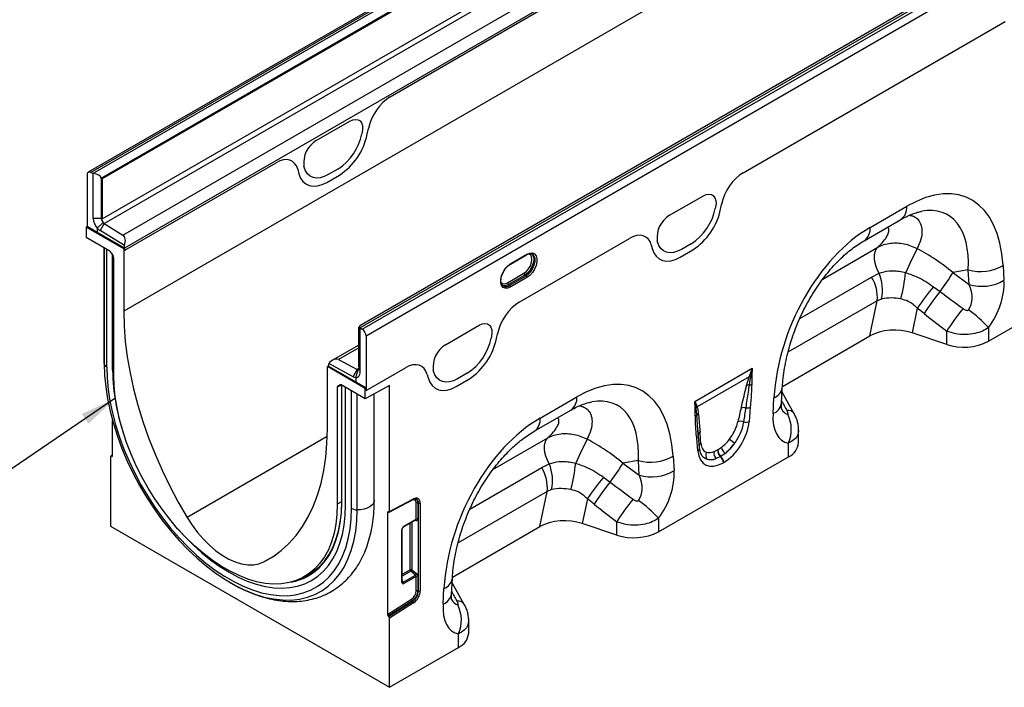
# Model space of a CAD drawing. Units: millimetres. Extents: x 3457 to 5338, y 3563 to 4558.
# Drawn here: x 4503 to 4845, y 3563 to 3794 of the extents above; entities that cross this region are included whole.
import ezdxf

# ---------------------------------------------------------------- set-up
doc = ezdxf.new("R2010")
doc.units = ezdxf.units.MM
doc.layers.add('3010213', color=7, linetype='Continuous')
doc.layers.add('NOTES', color=7, linetype='Continuous')
doc.styles.add('SLDTEXTSTYLE0', font='TXT', dxfattribs={"width": 0.605})
doc.dimstyles.new('SLDDIMSTYLE3', dxfattribs={"dimtxt": 12.5, "dimasz": 12.5, "dimexe": 0, "dimexo": 0.0625, "dimgap": 3.125, "dimtad": 1, "dimdec": 0, "dimrnd": 1e-09, "dimzin": 12, "dimdsep": 46, "dimtxsty": 'SLDTEXTSTYLE0', "dimsah": 1, "dimcen": 0.09, "dimadec": 0, "dimazin": 3, "dimtfac": 1, "dimtdec": 0, "dimtmove": 0, "dimatfit": 0, "dimfxl": 1, "dimfrac": 2, "dimtolj": 1, "dimtzin": 12, "dimarcsym": 0})

# ---------------------------------------------------------------- blocks, each defined once
blk = doc.blocks.new('1260069_002_ISO_view')
for p, q in [((715.98, 360.79), (8.87, -47.42)), ((349.4, 204.5), (-3.44, 0.81)), ((350.33, 204.44), (-2.52, 0.75)), ((-1.81, 0.38), (351.04, 204.08)), ((351.11, 200.77), (1.09, -1.29)), ((351.46, 200.57), (1.44, -1.49)), ((1.44, -15.37), (351.46, 186.69)), ((443.81, 150.52), (90.97, -53.18)), ((441.74, 150.09), (90.89, -52.45)), ((91.68, -53.63), (444.52, 150.07)), ((445.86, 147.66), (93.02, -56.03)), ((2.12, -16.98), (199.6, 97.02)), ((8.59, -20.98), (204.33, 92.02)), ((9.22, -25.43), (206.3, 88.34)), ((101.37, 27), (153.86, 57.3)), ((101.37, 27), (153.86, 57.3)), ((223.97, 0.66), (314.91, 53.16)), ((223.97, 0.66), (314.91, 53.16)), ((75.69, 11.8), (87.43, 18.59)), ((75.69, 11.8), (87.43, 18.59)), ((91.68, 14.65), (91.57, 14.14)), ((91.68, 14.65), (91.57, 14.14)), ((93.43, 13.99), (93.84, 16.02)), ((93.43, 13.99), (93.84, 16.02)), ((9.22, -26.2), (61.75, 4.12)), ((9.22, -26.2), (61.75, 4.12)), ((-1.81, 0.38), (-2.52, 0.75)), ((-1.74, -15.17), (-1.74, 0.34)), ((69.28, 1.84), (69.69, 0.29)), ((69.28, 1.84), (69.69, 0.29)), ((71.55, 2.58), (71.44, 2.97)), ((71.55, 2.58), (71.44, 2.97)), ((83.23, 1.93), (79.89, 0)), ((83.23, 1.93), (79.89, 0)), ((-3.86, -0.11), (-3.86, -18.02)), ((1.09, -1.29), (1.09, -15.17)), ((1.44, -1.49), (1.44, -15.37)), ((79.35, -2.69), (83.77, -0.14)), ((79.35, -2.69), (83.77, -0.14)), ((198.37, -14.12), (210.12, -7.34)), ((198.37, -14.12), (210.12, -7.34)), ((214.36, -11.27), (214.25, -11.78)), ((214.36, -11.27), (214.25, -11.78)), ((216.11, -11.93), (216.44, -10.31)), ((216.11, -11.93), (216.44, -10.31)), ((268.03, -18.34), (280.75, -10.99)), ((1.09, -15.17), (-1.74, -15.17)), ((1.7, -16.62), (-0.32, -18.57)), ((2.12, -16.98), (0.65, -19.4)), ((1.09, -15.17), (1.44, -14.96)), ((2.12, -16.98), (8.59, -20.98)), ((265.95, -22.92), (278.68, -15.57)), ((-4.21, -18.23), (-3.86, -18.02)), ((8.87, -25.78), (-4.21, -18.23)), ((-4.21, -18.23), (-4.21, -21.82)), ((-0.32, -20.07), (-3.86, -18.02)), ((-0.32, -18.57), (-0.32, -20.07)), ((9.22, -25.58), (-0.32, -20.07)), ((9.13, -24.64), (0.65, -19.4)), ((4.07, -26.61), (-4.21, -21.82)), ((146.19, -44.24), (184.52, -22.11)), ((146.19, -44.24), (184.52, -22.11)), ((194.23, -23.34), (194.12, -22.95)), ((194.23, -23.34), (194.12, -22.95)), ((2.09, -25.46), (2.09, -65.41)), ((2.1, -65.58), (2.1, -25.46)), ((2.97, -66.71), (2.97, -25.97)), ((4.57, -27.13), (5.22, -28.25)), ((9.22, -25.58), (8.87, -25.78)), ((8.87, -25.78), (8.87, -47.42)), ((9.22, -26.2), (9.22, -25.43)), ((9.22, -26.2), (9.22, -25.58)), ((192.05, -24.39), (192.38, -25.63)), ((192.05, -24.39), (192.38, -25.63)), ((202.03, -28.61), (206.46, -26.06)), ((202.03, -28.61), (206.46, -26.06)), ((205.91, -23.99), (202.57, -25.92)), ((205.91, -23.99), (202.57, -25.92)), ((251.6, -36.22), (270.65, -25.22)), ((5.02, -67.89), (5.02, -27.9)), ((5.43, -69.56), (5.43, -28.95)), ((143.12, -31.1), (148.77, -27.84)), ((143.22, -30.87), (148.88, -27.61)), ((302.1, -32.99), (296.72, -33.96)), ((296.72, -33.96), (302.42, -38.09)), ((302.42, -38.09), (302.1, -32.99)), ((309.1, -57.81), (354.23, -31.75)), ((314.16, -31.53), (314.48, -36.63)), ((142.16, -37.5), (147.82, -34.24)), ((148.14, -34.83), (142.48, -38.1)), ((142.9, -38.38), (148.55, -35.11)), ((148.88, -35.71), (143.22, -38.97)), ((148.14, -34.83), (148.55, -35.11)), ((243.61, -49.91), (268.54, -35.52)), ((268.54, -35.52), (271.17, -34.19)), ((140.53, -38.51), (140.6, -38.56)), ((142.48, -38.1), (142.9, -38.38)), ((290.05, -38.88), (292.29, -40.54)), ((270.46, -43.77), (239.5, -61.64)), ((267.93, -55.98), (270.46, -43.77)), ((271.95, -43.15), (270.46, -43.77)), ((284.39, -46.37), (282.62, -54.91)), ((286.75, -48.23), (284.39, -46.37)), ((90.54, -52.93), (90.89, -52.72)), ((90.54, -66.81), (90.54, -52.93)), ((90.89, -53.13), (90.89, -52.45)), ((90.89, -53.13), (90.89, -68.64)), ((90.97, -53.18), (91.68, -53.63)), ((120.59, -59.02), (132.33, -52.24)), ((120.59, -59.02), (132.33, -52.24)), ((294.61, -58.91), (294.61, -54.32)), ((309.1, -53.09), (309.1, -57.81)), ((93.02, -56.03), (93.02, -74.94)), ((136.58, -56.17), (136.47, -56.69)), ((136.58, -56.17), (136.47, -56.69)), ((138.32, -56.84), (138.66, -55.21)), ((138.32, -56.84), (138.66, -55.21)), ((237.56, -73.51), (267.93, -55.98)), ((294.61, -58.91), (282.62, -54.91)), ((90.54, -59.11), (81.4, -64.39)), ((90.54, -60.04), (83.4, -64.17)), ((83.4, -64.17), (89.87, -67.64)), ((2.09, -65.41), (2.1, -65.58)), ((79.93, -66.4), (79.58, -66.6)), ((92.66, -74.15), (79.58, -66.6)), ((79.58, -88.24), (79.58, -66.6)), ((79.93, -66.4), (79.93, -66.25)), ((79.93, -66.4), (89.48, -71.91)), ((88.51, -70.12), (80.03, -65.57)), ((88.51, -70.12), (89.87, -67.64)), ((89.48, -70.41), (90.29, -67.77)), ((90.89, -67.05), (89.87, -67.64)), ((90.89, -66.6), (90.54, -66.81)), ((93.02, -74.94), (106.73, -67.02)), ((93.02, -74.94), (106.73, -67.02)), ((116.45, -68.24), (116.34, -67.85)), ((116.45, -68.24), (116.34, -67.85)), ((207.14, -78.66), (227.08, -67.15)), ((89.48, -70.41), (89.48, -71.91)), ((114.26, -69.3), (114.59, -70.54)), ((114.26, -69.3), (114.59, -70.54)), ((124.25, -73.52), (128.67, -70.96)), ((124.25, -73.52), (128.67, -70.96)), ((128.13, -68.89), (124.79, -70.82)), ((128.13, -68.89), (124.79, -70.82)), ((226.05, -70.12), (207.95, -80.57)), ((225.14, -73.12), (226.05, -70.12)), ((226.05, -70.12), (226.12, -69.94)), ((226.55, -69.91), (226.51, -70.1)), ((84.45, -73), (83.02, -73.74)), ((83.02, -73.74), (83.02, -114.35)), ((83.23, -73.29), (84.04, -72.87)), ((83.23, -73.29), (83.87, -72.91)), ((83.9, -72.9), (83.87, -72.91)), ((92.66, -77.75), (84.37, -72.96)), ((84.48, -73.02), (84.48, -113.69)), ((84.57, -113.82), (84.57, -73.07)), ((85.91, -114.59), (85.91, -73.85)), ((87.95, -115.77), (87.95, -75.03)), ((89.48, -71.91), (93.02, -73.95)), ((101.15, -73.1), (92.66, -77.75)), ((92.66, -74.15), (93.02, -73.95)), ((92.66, -77.75), (92.66, -74.15)), ((93.02, -73.95), (93.02, -74.94)), ((101.15, -116.83), (101.15, -73.1)), ((237.21, -79.42), (237.53, -73.95)), ((89.92, -116.28), (89.92, -76.17)), ((95.85, -113.03), (95.85, -76)), ((153.47, -84.47), (166.2, -77.12)), ((234.3, -82.92), (234.62, -77.45)), ((241.66, -82.95), (237.44, -75.51)), ((151.4, -89.05), (164.13, -81.7)), ((207.6, -81.02), (207.58, -80.86)), ((207.91, -80.45), (207.95, -80.57)), ((226.42, -80.74), (226, -85.6)), ((4.98, -97.53), (4.98, -85.31)), ((241.62, -82.88), (241.66, -82.95)), ((208.37, -90.72), (208.17, -88)), ((208.38, -90.42), (208.17, -88)), ((243.19, -92.98), (243.19, -88.62)), ((79.54, -90.9), (30.91, -118.97)), ((137.05, -102.35), (156.1, -91.35)), ((208.23, -95.86), (207.81, -91.48)), ((208.81, -94.85), (208.38, -90.47)), ((213.84, -96.09), (215.06, -95.5)), ((215.06, -95.5), (215.17, -95.44)), ((215.17, -95.44), (216.41, -94.6)), ((239.68, -97.88), (239.68, -93.16)), ((4.27, -97.96), (4.27, -121.93)), ((4.98, -97.34), (4.37, -97.73)), ((4.57, -97.72), (4.98, -97.46)), ((4.57, -97.72), (4.69, -97.77)), ((4.98, -97.58), (4.69, -97.77)), ((187.55, -99.12), (182.17, -100.09)), ((187.87, -104.22), (187.55, -99.12)), ((194.55, -123.94), (239.68, -97.88)), ((199.61, -97.66), (199.93, -102.76)), ((216.06, -97.8), (214.58, -98.5)), ((216.16, -97.74), (216.06, -97.8)), ((217.65, -96.73), (216.16, -97.74)), ((129.06, -116.04), (153.99, -101.65)), ((153.99, -101.65), (156.62, -100.32)), ((182.17, -100.09), (187.87, -104.22)), ((217.17, -99.88), (217.06, -99.94)), ((175.5, -105.01), (177.74, -106.67)), ((157.4, -109.28), (155.91, -109.89)), ((101.04, -117.06), (109.41, -112.73)), ((101.15, -116.83), (109.53, -112.49)), ((155.91, -109.89), (124.95, -127.77)), ((153.38, -122.11), (155.91, -109.89)), ((169.84, -112.5), (168.07, -121.04)), ((172.2, -114.36), (169.84, -112.5)), ((84.48, -113.56), (83.02, -114.35)), ((84.45, -117), (84.57, -113.57)), ((110.4, -119.51), (110.4, -113.97)), ((111.04, -113.93), (111.18, -113.99)), ((111.04, -113.93), (111.04, -119.47)), ((111.18, -144.45), (111.18, -113.99)), ((111.82, -113.96), (111.82, -144.42)), ((100.83, -117.05), (100.44, -117.25)), ((100.44, -117.25), (100.44, -152.64)), ((100.85, -117.06), (100.73, -117.01)), ((106.14, -121.96), (110.4, -119.51)), ((194.55, -119.22), (194.55, -123.94)), ((4.27, -121.93), (101.15, -177.85)), ((105.59, -141.22), (105.59, -122.96)), ((106.04, -122.19), (110.26, -119.76)), ((108.32, -137.09), (108.32, -120.88)), ((108.96, -120.51), (108.96, -137.05)), ((110.35, -120), (109.98, -119.91)), ((110.25, -119.76), (110.25, -119.76)), ((123.01, -139.64), (153.38, -122.11)), ((180.06, -125.04), (168.07, -121.04)), ((180.06, -125.04), (180.06, -120.45)), ((105.45, -141.42), (105.45, -123.17)), ((60.63, -132.56), (57.54, -134.34)), ((71.14, -139.76), (73.03, -138.75)), ((105.59, -138.66), (108.32, -137.09)), ((108.52, -137.57), (105.59, -139.26)), ((105.91, -141.38), (110.12, -138.95)), ((110.4, -139.4), (106.11, -141.87)), ((110.12, -138.95), (108.52, -137.57)), ((108.96, -137.05), (110.56, -138.43)), ((110.4, -144.43), (110.4, -139.4)), ((111.04, -139.37), (111.04, -144.4)), ((122.66, -145.55), (122.98, -140.08)), ((105.59, -140.92), (105.91, -141.38)), ((127.11, -149.08), (122.89, -141.64)), ((111.04, -144.4), (111.18, -144.45)), ((119.75, -149.05), (120.07, -143.58)), ((100.44, -152.64), (108.79, -147.32)), ((109.1, -147.88), (100.73, -153.21)), ((100.85, -153.31), (109.22, -147.97)), ((109.53, -148.53), (101.15, -153.88)), ((109.1, -147.88), (109.22, -147.97)), ((127.07, -149.01), (127.11, -149.08)), ((100.73, -153.21), (100.85, -153.31)), ((101.15, -177.85), (101.15, -153.88)), ((128.64, -159.11), (128.64, -154.75)), ((125.13, -164.01), (125.13, -159.29)), ((101.15, -177.85), (125.13, -164.01))]:
    blk.add_line(p, q)
at = {"flags": 128}
for points in [[(87.43, 18.59), (88.43, 19.03), (89.38, 19.18), (90.22, 19.04), (90.92, 18.61), (91.43, 17.92), (91.74, 16.99), (91.82, 15.88), (91.68, 14.65)], [(87.43, 18.59), (88.43, 19.03), (89.38, 19.18), (90.22, 19.04), (90.92, 18.61), (91.43, 17.92), (91.74, 16.99), (91.82, 15.88), (91.68, 14.65)], [(69.69, 0.29), (70.24, -1.17), (71.04, -2.36), (72.05, -3.25), (73.26, -3.82), (74.64, -4.05), (76.13, -3.93), (77.72, -3.48), (79.35, -2.69)], [(69.69, 0.29), (70.24, -1.17), (71.04, -2.36), (72.05, -3.25), (73.26, -3.82), (74.64, -4.05), (76.13, -3.93), (77.72, -3.48), (79.35, -2.69)], [(79.89, 0), (78.48, -0.67), (77.11, -1.07), (75.82, -1.17), (74.63, -0.97), (73.59, -0.48), (72.71, 0.29), (72.02, 1.32), (71.55, 2.58)], [(79.89, 0), (78.48, -0.67), (77.11, -1.07), (75.82, -1.17), (74.63, -0.97), (73.59, -0.48), (72.71, 0.29), (72.02, 1.32), (71.55, 2.58)], [(210.12, -7.34), (211.11, -6.89), (212.06, -6.74), (212.9, -6.88), (213.6, -7.31), (214.12, -8.01), (214.42, -8.93), (214.51, -10.04), (214.36, -11.27)], [(210.12, -7.34), (211.11, -6.89), (212.06, -6.74), (212.9, -6.88), (213.6, -7.31), (214.12, -8.01), (214.42, -8.93), (214.51, -10.04), (214.36, -11.27)], [(202.57, -25.92), (201.16, -26.6), (199.79, -26.99), (198.5, -27.09), (197.31, -26.89), (196.27, -26.4), (195.39, -25.63), (194.7, -24.6), (194.23, -23.34)], [(202.57, -25.92), (201.16, -26.6), (199.79, -26.99), (198.5, -27.09), (197.31, -26.89), (196.27, -26.4), (195.39, -25.63), (194.7, -24.6), (194.23, -23.34)], [(150.2, -27.34), (150.49, -27.51), (150.97, -28.1), (151.22, -28.94), (151.22, -29.96), (150.97, -31.09), (150.49, -32.23), (149.82, -33.29), (149.02, -34.18), (148.14, -34.83)], [(148.88, -27.61), (149.86, -27.2), (150.77, -27.16), (151.53, -27.48), (152.07, -28.13), (152.35, -29.08), (152.35, -30.23), (152.07, -31.5), (151.53, -32.78), (150.77, -33.97), (149.86, -34.97), (148.88, -35.71)], [(192.38, -25.63), (192.93, -27.09), (193.72, -28.28), (194.74, -29.17), (195.95, -29.74), (197.32, -29.97), (198.82, -29.86), (200.4, -29.4), (202.03, -28.61)], [(192.38, -25.63), (192.93, -27.09), (193.72, -28.28), (194.74, -29.17), (195.95, -29.74), (197.32, -29.97), (198.82, -29.86), (200.4, -29.4), (202.03, -28.61)], [(271.17, -34.19), (270.5, -32.9), (269.99, -31.58), (269.65, -30.26), (269.48, -29), (269.5, -27.82), (269.71, -26.78), (270.1, -25.9), (270.65, -25.22)], [(147.82, -34.24), (148.67, -33.59), (149.44, -32.69), (150.05, -31.63), (150.45, -30.51), (150.58, -29.45), (150.45, -28.54), (150.05, -27.88), (149.44, -27.52), (149.41, -27.52)], [(148.55, -35.11), (149.44, -34.45), (150.26, -33.55), (150.94, -32.48), (151.42, -31.33), (151.68, -30.19), (151.68, -29.15), (151.42, -28.3), (150.94, -27.71), (150.62, -27.53)], [(143.22, -38.97), (142.23, -39.38), (141.32, -39.42), (140.57, -39.1), (140.03, -38.45), (139.75, -37.5), (139.75, -36.35), (140.03, -35.08), (140.57, -33.8), (141.32, -32.61), (142.23, -31.61), (143.22, -30.87)], [(8.87, -47.42), (9.01, -52.57), (9.42, -57.85), (10.11, -63.25), (11.06, -68.76), (12.29, -74.33), (13.78, -79.96), (15.52, -85.62), (17.51, -91.29), (19.75, -96.94), (22.21, -102.56), (24.91, -108.12), (27.81, -113.59), (30.91, -118.97)], [(132.33, -52.24), (133.33, -51.8), (134.28, -51.64), (135.12, -51.78), (135.82, -52.21), (136.33, -52.91), (136.64, -53.83), (136.72, -54.94), (136.58, -56.17)], [(132.33, -52.24), (133.33, -51.8), (134.28, -51.64), (135.12, -51.78), (135.82, -52.21), (136.33, -52.91), (136.64, -53.83), (136.72, -54.94), (136.58, -56.17)], [(2.1, -65.58), (2.23, -69.53), (2.61, -73.61), (3.25, -77.8), (4.14, -82.06), (5.28, -86.37), (6.66, -90.71), (8.26, -95.05), (10.09, -99.37), (12.13, -103.63), (14.37, -107.82), (16.79, -111.92), (19.39, -115.89), (22.14, -119.71), (25.03, -123.37), (28.05, -126.83), (31.17, -130.08), (34.37, -133.11), (37.65, -135.88), (40.97, -138.39), (44.33, -140.63), (47.69, -142.57), (50.42, -143.92)], [(2.97, -66.71), (3.1, -70.54), (3.47, -74.49), (4.09, -78.54), (4.95, -82.66), (6.05, -86.83), (7.38, -91.03), (8.94, -95.23), (10.71, -99.41), (12.68, -103.54), (14.85, -107.59), (17.19, -111.55), (19.7, -115.4), (22.37, -119.09), (25.16, -122.63), (28.08, -125.98), (31.1, -129.13), (34.2, -132.06), (37.37, -134.74), (40.59, -137.17), (43.84, -139.33), (47.09, -141.21), (50.34, -142.8), (53.55, -144.08), (56.72, -145.06), (59.83, -145.71), (62.84, -146.05), (65.76, -146.07), (68.56, -145.76), (71.22, -145.14), (73.73, -144.19), (76.08, -142.94), (78.24, -141.39), (80.22, -139.54), (81.99, -137.4), (83.54, -135), (84.87, -132.34), (85.97, -129.43), (86.84, -126.31), (87.46, -122.97), (87.83, -119.46), (87.95, -115.77)], [(124.79, -70.82), (123.38, -71.5), (122.01, -71.89), (120.72, -71.99), (119.53, -71.79), (118.49, -71.3), (117.61, -70.53), (116.92, -69.5), (116.45, -68.24)], [(124.79, -70.82), (123.38, -71.5), (122.01, -71.89), (120.72, -71.99), (119.53, -71.79), (118.49, -71.3), (117.61, -70.53), (116.92, -69.5), (116.45, -68.24)], [(83.02, -114.35), (82.89, -117.89), (82.52, -121.25), (81.89, -124.42), (81.02, -127.39), (79.92, -130.12), (78.58, -132.61), (77.01, -134.83), (75.24, -136.78), (73.26, -138.43), (71.1, -139.78), (68.76, -140.82), (66.26, -141.55), (63.62, -141.95), (60.86, -142.03), (57.98, -141.79), (55.02, -141.22), (51.99, -140.33), (48.9, -139.13), (45.79, -137.62), (42.66, -135.82), (39.55, -133.73), (36.46, -131.37), (33.43, -128.76), (30.47, -125.9), (27.59, -122.83), (24.83, -119.56), (22.19, -116.11), (19.69, -112.5), (17.35, -108.75), (15.19, -104.9), (13.21, -100.97), (11.44, -96.97), (9.87, -92.95), (8.53, -88.91), (7.43, -84.9), (6.56, -80.93), (5.93, -77.04), (5.55, -73.24), (5.43, -69.56)], [(114.59, -70.54), (115.14, -72), (115.94, -73.19), (116.95, -74.08), (118.16, -74.64), (119.54, -74.87), (121.03, -74.76), (122.62, -74.3), (124.25, -73.52)], [(114.59, -70.54), (115.14, -72), (115.94, -73.19), (116.95, -74.08), (118.16, -74.64), (119.54, -74.87), (121.03, -74.76), (122.62, -74.3), (124.25, -73.52)], [(57.54, -134.34), (60.64, -132.55), (63.54, -130.42), (66.23, -127.97), (68.7, -125.2), (70.94, -122.13), (72.93, -118.76), (74.67, -115.11), (76.16, -111.2), (77.38, -107.04), (78.34, -102.65), (79.03, -98.04), (79.44, -93.23), (79.58, -88.24)], [(156.62, -100.32), (155.95, -99.03), (155.44, -97.71), (155.1, -96.39), (154.93, -95.12), (154.95, -93.95), (155.16, -92.91), (155.55, -92.03), (156.1, -91.35)], [(208.37, -90.18), (208.37, -90.26), (208.38, -90.42)], [(110.4, -113.97), (110.37, -113.61), (110.28, -113.31), (110.13, -113.06), (109.93, -112.88), (109.69, -112.78), (109.41, -112.75), (109.36, -112.76)], [(27.79, -123.05), (29.99, -125.46), (32.96, -128.45), (36.02, -131.21), (39.14, -133.72), (42.29, -135.97), (45.46, -137.95), (48.64, -139.64), (51.79, -141.03), (54.91, -142.11), (57.96, -142.88), (60.94, -143.33), (63.83, -143.46), (66.6, -143.27), (69.24, -142.75), (71.73, -141.92), (74.06, -140.78), (76.22, -139.33), (78.19, -137.59), (79.95, -135.56), (81.5, -133.25), (82.83, -130.69), (83.93, -127.88), (84.79, -124.85), (85.41, -121.61), (85.79, -118.18), (85.91, -114.59)], [(27.79, -123.05), (29.99, -125.46), (32.96, -128.45), (36.02, -131.21), (39.14, -133.72), (42.29, -135.97), (45.46, -137.95), (48.64, -139.64), (51.79, -141.03), (54.91, -142.11), (57.96, -142.88), (60.94, -143.33), (63.83, -143.46), (66.6, -143.27), (69.24, -142.75), (71.73, -141.92), (74.06, -140.78), (76.22, -139.33), (78.19, -137.59), (79.95, -135.56), (81.5, -133.25), (82.83, -130.69), (83.93, -127.88), (84.79, -124.85), (85.41, -121.61), (85.79, -118.18), (85.91, -114.59)], [(72.41, -139.52), (72.55, -139.45), (74.73, -138.08), (76.72, -136.42), (78.51, -134.46), (80.09, -132.22), (81.44, -129.71), (82.55, -126.95), (83.43, -123.97), (84.06, -120.77), (84.44, -117.38), (84.57, -113.82)], [(95.85, -113.03), (95.81, -113.4), (95.54, -114.08), (95.03, -114.71), (94.29, -115.27), (93.37, -115.72), (92.3, -116.05), (91.13, -116.24), (89.92, -116.28)], [(30.91, -118.97), (32.64, -121.64), (34.53, -124.16), (36.54, -126.48), (38.66, -128.6), (40.86, -130.46), (43.1, -132.06), (45.35, -133.36), (47.59, -134.35), (49.79, -135.02), (51.91, -135.35), (53.92, -135.35), (55.81, -135.01), (57.54, -134.34)], [(50.42, -143.92), (51.05, -144.21), (54.37, -145.54), (57.65, -146.54), (60.85, -147.22), (63.97, -147.57), (66.99, -147.59), (69.88, -147.27), (72.63, -146.62), (75.23, -145.65), (77.65, -144.36), (79.89, -142.75), (81.93, -140.84), (83.76, -138.63), (85.36, -136.15), (86.74, -133.4), (87.88, -130.4), (88.77, -127.16), (89.41, -123.72), (89.8, -120.08), (89.92, -116.28)], [(71.1, -139.78), (72.62, -139.06), (74.79, -137.71), (76.77, -136.05), (78.55, -134.1), (80.11, -131.87), (81.45, -129.38), (82.56, -126.64), (83.44, -123.67), (84.06, -120.49), (84.33, -118.38)], [(71.61, -139.51), (72.98, -138.85), (73.35, -138.65)]]:
    blk.add_lwpolyline(points, dxfattribs=at)
for centre, radius, start, end in [((72.83, 18), 19.14, 302.9339, 348.3722), ((72.83, 18), 19.14, 302.9339, 348.3722), ((71.73, 18.45), 22.15, 302.9339, 348.3722), ((71.73, 18.45), 22.15, 302.9339, 348.3722), ((80.37, 4.12), 9, 121.3589, 187.3348), ((80.37, 4.12), 9, 121.3589, 187.3348), ((-3.01, 0.04), 0.862, 55.3369, 189.8673), ((-2.64, -1.22), 1.81, 59.985, 62.6533), ((195.51, -7.93), 19.14, 302.9339, 348.3722), ((195.51, -7.93), 19.14, 302.9339, 348.3722), ((194.42, -7.47), 22.15, 302.9339, 348.3722), ((194.42, -7.47), 22.15, 302.9339, 348.3722), ((275.72, -11.47), 5.05, 305.8415, 5.4707), ((3.69, -14.9), 5.43, 182.782, 222.4048), ((3.42, -15.05), 2.33, 182.782, 222.4048), ((3.14, -15.37), 1.91, 221.0905, 237.6145), ((203.05, -21.8), 9, 121.3589, 187.3348), ((203.05, -21.8), 9, 121.3589, 187.3348), ((3.04, -15.63), 4.47, 221.0905, 237.6145), ((262.99, -18.82), 5.06, 305.9925, 5.458), ((5.75, -25.46), 3.48, 0.453, 13.6358), ((412.69, -93.02), 144.9, 152.3088, 155.9645), ((148.63, -27.63), 0.249, 305.3268, 5.9854), ((142.97, -30.9), 0.249, 305.1025, 6.0053), ((212.68, -26.43), 68.09, 345.7998, 353.6189), ((249.19, -6.82), 54.73, 321.9591, 330.2701), ((306.49, -18.74), 14.91, 252.8659, 300.9271), ((141.06, -36.19), 1.71, 226.6313, 310.0447), ((142.94, -37.47), 0.777, 182.8011, 234.3108), ((148.59, -34.2), 0.777, 182.8011, 234.3108), ((148.1, -35.74), 0.777, 2.8011, 54.3108), ((257.36, -42.47), 13.16, 354.3334, 31.8621), ((257.21, -39.91), 15.08, 347.603, 22.2973), ((306.81, -23.84), 14.91, 252.8659, 300.9271), ((141.21, -36.39), 2.12, 239.8008, 306.677), ((141.6, -36.63), 2.18, 242.6476, 306.4244), ((142.44, -39.01), 0.777, 2.8011, 54.3108), ((348.46, -88.92), 76.92, 139.4169, 146.4128), ((343.1, -83.02), 66.22, 140.1043, 148.3146), ((351.03, -89.09), 66.27, 139.9964, 148.353), ((278.77, -80.33), 40.77, 41.9325, 55.0623), ((89.91, -54.83), 1.96, 57.4541, 59.9863), ((89.92, -56.18), 3.1, 2.7342, 55.5334), ((117.73, -52.83), 19.14, 302.9339, 348.3722), ((117.73, -52.83), 19.14, 302.9339, 348.3722), ((116.63, -52.37), 22.15, 302.9339, 348.3722), ((116.63, -52.37), 22.15, 302.9339, 348.3722), ((300.54, -41.06), 18.81, 251.6309, 297.0615), ((125.27, -66.71), 9, 121.3589, 187.3348), ((125.27, -66.71), 9, 121.3589, 187.3348), ((3.63, -65.3), 1.56, 190.2184, 244.9135), ((77.11, -66.75), 72.1, 180.9053, 199.353), ((82.15, -66.22), 2.21, 162.8848, 180.7114), ((90.34, -66.81), 0.956, 240.3441, 266.6749), ((90.26, -67.12), 0.644, 272.5152, 10.1004), ((89.61, -68.18), 2.23, 240.3441, 266.6749), ((89.41, -68.91), 1.5, 272.5152, 10.1004), ((226.39, -72.14), 2.04, 86.7602, 99.6173), ((226.47, -71.93), 2.02, 87.9978, 100.112), ((225.88, -67.74), 2.27, 287.0095, 298.8727), ((225.89, -75.36), 2.35, 86.8967, 108.3441), ((225.67, -70.43), 2.6, 277.4823, 297.8428), ((233.03, -73.16), 4.57, 290.3338, 350.0463), ((161.17, -77.6), 5.05, 305.8415, 5.4707), ((206.47, -79.79), 1.54, 300.1949, 315.7217), ((209.23, -81.88), 1.95, 132.9, 148.4811), ((209.27, -81.99), 1.94, 132.9975, 149.7739), ((224.08, -83.73), 2.89, 75.2437, 107.2537), ((225.24, -77.81), 3.15, 262.1838, 291.8637), ((232.71, -78.64), 4.57, 290.3266, 350.1221), ((239.44, -84.48), 2.71, 36.3275, 97.0373), ((148.44, -84.95), 5.06, 305.9925, 5.458), ((206.72, -82.9), 1.27, 298.8809, 332.2631), ((209.3, -84.05), 1.55, 126.7763, 158.8839), ((228.84, -88.46), 11.82, 336.558, 26.8291), ((223.05, -88.61), 3.03, 70.7628, 108.0731), ((224.79, -82.52), 3.31, 257.067, 291.3379), ((298.13, -159.15), 144.9, 152.3088, 155.9645), ((207.13, -90.39), 1.29, 301.9836, 345.1665), ((209.73, -90.33), 1.37, 124.4954, 173.5536), ((232.9, -76.5), 20.45, 228.0893, 234.4278), ((207.64, -94.86), 1.16, 300.3017, 0.1386), ((210.06, -94.33), 1.43, 124.6114, 160.6357), ((218.1, -95.55), 3.04, 178.9837, 227.7492), ((218.21, -95.49), 3.04, 178.9837, 227.7492), ((219.98, -93.94), 3.64, 190.6044, 230.1644), ((237.14, -92.35), 6.09, 294.6648, 354.0151), ((191.94, -84.87), 14.91, 252.8659, 300.9271), ((213.12, -97.45), 2.17, 148.9378, 215.4727), ((216.49, -96.6), 2.7, 168.9979, 224.7932), ((213.93, -100.1), 3.13, 2.9264, 47.2627), ((214.04, -100.04), 3.13, 2.9264, 47.2627), ((142.81, -108.59), 13.16, 354.3334, 31.8621), ((142.66, -106.04), 15.08, 347.603, 22.2973), ((98.13, -92.56), 68.09, 345.7998, 353.6189), ((134.64, -72.94), 54.73, 321.9591, 330.2701), ((233.91, -155.05), 76.92, 139.4169, 146.4128), ((192.26, -89.97), 14.91, 252.8659, 300.9271), ((228.55, -149.15), 66.22, 140.1043, 148.3146), ((109.27, -112.51), 0.264, 301.9387, 3.4287), ((110.37, -113.71), 1.47, 350.1327, 124.6631), ((109.68, -113.77), 1.37, 353.0011, 65.6103), ((109.84, -113.8), 1.35, 352.0226, 66.1045), ((236.47, -155.21), 66.27, 139.9964, 148.353), ((84.63, -113.68), 0.151, 185.6948, 245.6253), ((89.97, -112.02), 4.26, 241.8023, 269.4435), ((110.75, -114.66), 0.782, 68.6939, 117.0888), ((111.47, -113.26), 0.782, 248.6939, 297.0888), ((164.22, -146.46), 40.77, 41.9325, 55.0623), ((110.75, -120.2), 0.782, 68.6939, 117.0888), ((105.35, -122.94), 0.245, 293.4673, 355.1635), ((105.9, -121.99), 0.245, 305.0023, 6.512), ((110.02, -120.03), 0.326, 4.6993, 51.3104), ((185.99, -107.19), 18.81, 251.6309, 297.0615), ((63.54, -122.34), 19.33, 280.6772, 297.3314), ((108.67, -137.78), 0.782, 68.6939, 117.0888), ((109.09, -137.05), 0.776, 182.7918, 222.6197), ((107.01, -135.87), 2.28, 311.4515, 328.5869), ((108.61, -137.24), 2.28, 311.4515, 328.5869), ((110.75, -140.1), 0.782, 68.6939, 117.0888), ((118.48, -139.29), 4.57, 290.3338, 350.0463), ((105.35, -141.2), 0.245, 293.4621, 355.2177), ((105.34, -141.91), 0.776, 2.7918, 42.6197), ((106.68, -144.25), 3.72, 304.4666, 357.2658), ((106.56, -144.18), 4.48, 304.4666, 357.2658), ((106.66, -144.24), 4.53, 304.4666, 357.2658), ((106.53, -144.17), 5.29, 304.4666, 357.2658), ((110.75, -145.12), 0.782, 68.6939, 117.0888), ((111.47, -143.73), 0.782, 248.6939, 297.0888), ((118.16, -144.76), 4.57, 290.3266, 350.1221), ((109.6, -147.23), 0.817, 185.9675, 232.0574), ((108.72, -148.62), 0.817, 5.9675, 52.0574), ((124.89, -150.61), 2.71, 36.3275, 97.0373), ((114.28, -154.59), 11.82, 336.558, 26.8291), ((122.59, -158.48), 6.09, 294.6648, 354.0151)]:
    blk.add_arc(centre, radius, start, end)
for centre, major_axis, ratio, start_param, end_param in [((101.42, 18.03), (5.57, 9.51), 0.581304, 0.796021, 2.100446), ((101.42, 18.03), (5.57, 9.51), 0.581304, 0.796021, 2.100446), ((61.7, -4.9), (5.6, 9.57), 0.573428, 5.767766, 7.072191), ((61.7, -4.9), (5.6, 9.57), 0.573428, 5.767766, 7.072191), ((-1.74, -1.29), (2.83, 0), 0.577382, 0, 1.570796), ((224.02, -8.3), (5.57, 9.51), 0.581304, 0.796021, 2.100446), ((224.02, -8.3), (5.57, 9.51), 0.581304, 0.796021, 2.100446), ((276.56, -62.44), (25.59, 54.26), 0.5105, 5.535633, 6.917546), ((269.48, -58.36), (25.47, 44.38), 0.460769, 5.556515, 6.649319), ((184.46, -31.14), (5.6, 9.57), 0.573428, 5.767766, 7.072191), ((184.46, -31.14), (5.6, 9.57), 0.573428, 5.767766, 7.072191), ((272.22, -64.95), (20.73, 49.67), 0.634291, 0.693409, 2.075322), ((6.39, -24.61), (2.18, 3.64), 0.587321, 5.043848, 6.274808), ((4.07, -27.42), (-0.5, 0.866), 0.577777, 4.712813, 5.497526), ((274.28, -57.5), (39.35, -29.14), 0.661228, 1.488548, 1.793436), ((4.72, -28.54), (-0.5, 0.866), 0.577777, 3.927415, 4.712813), ((301.22, -43.5), (8.07, 16.25), 0.650027, 4.428332, 5.438734), ((559.85, -231.74), (511.46, -377.12), 0.009, 4.168532, 4.186717), ((294.15, -39.42), (-7.15, 8.36), 0.708183, 3.293487, 4.303889), ((146.24, -53.21), (5.57, 9.51), 0.581304, 0.796021, 2.100446), ((146.24, -53.21), (5.57, 9.51), 0.581304, 0.796021, 2.100446), ((554.85, -236.74), (506.67, -382.31), 0.020246, 4.170149, 4.188333), ((276.62, -60.91), (12.15, -0.15), 0.572463, 1.061186, 2.374251), ((81.35, -67.88), (2.07, 3.71), 0.567172, 0.009068, 1.240027), ((106.68, -76.04), (5.6, 9.57), 0.573428, 5.767766, 7.072191), ((106.68, -76.04), (5.6, 9.57), 0.573428, 5.767766, 7.072191), ((162, -128.57), (25.59, 54.26), 0.5105, 5.535633, 6.917546), ((83.73, -74.15), (-0.5, 0.867), 0.576986, 0.000424, 0.785137), ((84.38, -73.78), (-0.5, 0.867), 0.576986, 5.498211, 6.283609), ((154.93, -124.49), (25.47, 44.38), 0.460769, 5.556515, 6.649319), ((383.17, -333.74), (-283.74, 508.59), 0.006071, 1.041608, 1.049145), ((221.78, -99.91), (5.9, 31.86), 0.07725, 0.948432, 1.123662), ((223.19, -100.89), (4.36, 32.66), 0.039262, 0.918475, 1.093705), ((240.48, -70.4), (0.95, 12.75), 0.375545, 2.619329, 3.108608), ((157.67, -131.07), (20.73, 49.67), 0.634291, 0.693409, 2.075322), ((247.56, -74.48), (9.56, 18.12), 0.509574, 2.299615, 3.310017), ((216.59, -89.22), (6.43, 11.3), 0.613532, 3.95002, 5.355551), ((159.73, -123.63), (39.35, -29.14), 0.661228, 1.488548, 1.793436), ((206.8, -108.56), (0.1, 28.53), 0.099646, 5.283289, 5.458519), ((215.61, -88.54), (5.25, 7.34), 0.533556, 4.193911, 4.659828), ((215.18, -88.41), (5.36, 9.61), 0.676473, 4.128852, 4.594769), ((217.02, -89.52), (6.24, 9.08), 0.485613, 4.181076, 4.646993), ((4.63, -98.16), (-0.25, 0.434), 0.57738, 5.673773, 7.070036), ((4.63, -97.33), (-0.25, 0.434), 0.57738, 2.53218, 3.928444), ((217.63, -88.62), (6.85, 12), 0.543315, 2.485339, 3.89087), ((215.94, -88.35), (5.4, 7.64), 0.496261, 3.311384, 3.777301), ((216.22, -87.81), (5.23, 10.75), 0.53255, 3.202344, 3.66826), ((217.34, -89.33), (7, 8.86), 0.507276, 3.336634, 3.802551), ((179.6, -105.55), (-7.15, 8.36), 0.708183, 3.293487, 4.303889), ((186.67, -109.63), (8.07, 16.25), 0.650027, 4.428332, 5.438734), ((445.3, -297.87), (511.46, -377.12), 0.009, 4.168532, 4.186717), ((440.3, -302.87), (506.67, -382.31), 0.020246, 4.170149, 4.188333), ((100.79, -117.45), (-0.25, 0.434), 0.57738, 5.673773, 7.070036), ((100.79, -116.62), (-0.25, 0.434), 0.57738, 2.53218, 3.928444), ((109.92, -119.37), (0.427, -0.302), 0.714084, 5.96563, 6.751109), ((110.2, -119.14), (-0.656, 0.767), 0.666569, 2.407458, 3.803721), ((162.07, -127.04), (12.15, -0.15), 0.572463, 1.061186, 2.374251), ((106.16, -122.78), (0.5, 0.866), 0.595062, 0.800391, 2.341029), ((109.92, -139.27), (0.427, -0.302), 0.714084, 0.467924, 1.602388), ((110.2, -139.03), (-0.656, 0.767), 0.666569, 3.803721, 4.938185), ((106.16, -140.94), (0.49, 0.985), 0.533247, 2.321052, 3.818396), ((105.81, -140.74), (0.041, 0.701), 0.468577, 2.591745, 3.561484), ((268.62, -399.86), (-283.74, 508.59), 0.006071, 1.041608, 1.049145), ((133, -140.61), (9.56, 18.12), 0.509574, 2.299615, 3.310017), ((125.93, -136.53), (0.95, 12.75), 0.375545, 2.619329, 3.108608), ((100.79, -152.85), (-0.25, 0.434), 0.57738, 0.786851, 2.183114), ((100.79, -153.68), (-0.25, 0.434), 0.57738, 3.928444, 5.324707)]:
    blk.add_ellipse(centre, major_axis=major_axis, ratio=ratio, start_param=start_param, end_param=end_param)
for points, knots in [([(278.68, -15.57), (279.04, -15.37), (280.09, -14.78), (281.73, -14), (283.53, -13.31), (284.93, -12.9), (285.65, -12.79), (285.89, -12.75)], [0, 0, 0, 0, 0.134841, 0.384763, 0.630821, 0.875314, 1, 1, 1, 1]), ([(281.61, -14.08), (282.02, -14.15), (283.1, -14.33), (284.52, -15.3), (285.71, -16.99), (286.15, -19.47), (285.79, -22.43), (284.86, -24.59), (284.38, -25.68)], [0, 0, 0, 0, 0.085223, 0.225748, 0.408168, 0.595419, 0.795881, 1, 1, 1, 1]), ([(270.65, -25.22), (271.35, -24.52), (272.76, -23.12), (274.05, -21.22), (274.6, -19.68), (274.56, -18.7), (274.13, -18.38), (273.99, -18.28)], [0, 0, 0, 0, 0.251999, 0.503628, 0.704841, 0.905628, 1, 1, 1, 1]), ([(237.53, -73.95), (237.57, -73.38), (237.68, -71.71), (238.02, -68.86), (238.6, -65.41), (239.38, -61.95), (240.34, -58.49), (241.48, -55.08), (242.78, -51.72), (244.23, -48.45), (245.81, -45.28), (247.52, -42.24), (249.35, -39.35), (251.26, -36.61), (253.26, -34.04), (255.33, -31.65), (257.44, -29.46), (259.59, -27.47), (261.76, -25.7), (263.89, -24.16), (265.28, -23.33), (265.95, -22.92)], [0, 0, 0, 0, 0.032371, 0.094424, 0.155409, 0.215247, 0.27389, 0.331315, 0.387529, 0.442564, 0.496484, 0.549375, 0.601348, 0.652533, 0.703078, 0.753143, 0.8029, 0.85253, 0.902222, 0.95211, 1, 1, 1, 1]), ([(270.65, -25.22), (271.33, -24.88), (272.71, -24.19), (275.02, -23.72), (277.4, -23.64), (279.75, -23.95), (282.12, -24.6), (283.62, -25.32), (284.38, -25.68)], [0, 0, 0, 0, 0.174474, 0.355157, 0.514518, 0.678549, 0.837001, 1, 1, 1, 1]), ([(148.77, -27.84), (148.91, -27.76), (149.31, -27.55), (149.92, -27.41), (150.39, -27.41), (150.57, -27.52), (150.61, -27.55)], [0, 0, 0, 0, 0.18653, 0.543609, 0.902492, 1, 1, 1, 1]), ([(140.6, -38.52), (140.54, -38.49), (140.33, -38.39), (140.08, -37.99), (139.86, -37.29), (139.84, -36.38), (140.04, -35.34), (140.34, -34.44), (140.62, -33.93), (140.71, -33.78)], [0, 0, 0, 0, 0.06703, 0.236852, 0.400022, 0.573865, 0.746749, 0.920211, 1, 1, 1, 1]), ([(140.71, -33.78), (140.81, -33.59), (141.09, -33.04), (141.71, -32.25), (142.44, -31.54), (142.91, -31.23), (143.12, -31.1)], [0, 0, 0, 0, 0.164797, 0.469133, 0.772139, 1, 1, 1, 1]), ([(271.17, -34.19), (272.28, -33.85), (273.78, -33.4), (276.2, -33.34), (278.13, -33.48), (279.6, -33.83), (280.35, -34)], [0, 0, 0, 0, 0.401814, 0.54729, 0.770176, 1, 1, 1, 1]), ([(280.35, -34), (281.75, -34.49), (284.15, -35.34), (287.38, -37.05), (289.15, -38.27), (290.05, -38.88)], [0, 0, 0, 0, 0.4070553, 0.7017268, 1, 1, 1, 1]), ([(278.69, -43.14), (277.58, -42.97), (275.16, -42.62), (273.08, -42.96), (271.95, -43.15)], [0, 0, 0, 0, 0.456845, 1, 1, 1, 1]), ([(284.39, -46.37), (283.92, -45.91), (282.97, -44.97), (281.06, -43.77), (279.55, -43.36), (278.69, -43.14)], [0, 0, 0, 0, 0.295125, 0.600206, 1, 1, 1, 1]), ([(300.26, -46.49), (300.43, -46.6), (300.74, -46.81), (301.21, -47.03), (301.58, -47.11), (301.81, -47.09), (301.95, -47.05), (302.05, -46.99), (302.1, -46.93), (302.12, -46.91)], [0, 0, 0, 0, 0.287135, 0.552955, 0.747575, 0.839203, 0.886705, 0.960139, 1, 1, 1, 1]), ([(309.1, -53.09), (308.43, -53.5), (307.03, -54.36), (304.34, -55.2), (301.15, -55.59), (297.71, -55.36), (295.63, -54.66), (294.61, -54.32)], [0, 0, 0, 0, 0.1709, 0.354915, 0.559765, 0.786198, 1, 1, 1, 1]), ([(226.12, -69.94), (226.28, -69.5), (226.57, -68.69), (226.88, -67.76), (227.04, -67.27), (227.08, -67.16), (227.08, -67.15)], [0, 0, 0, 0, 0.485847, 0.885229, 0.98887, 1, 1, 1, 1]), ([(227.08, -67.15), (227.08, -67.17), (226.89, -68.1), (226.72, -69.01), (226.55, -69.91)], [0, 0, 0, 0, 0.0114277, 1, 1, 1, 1]), ([(227.08, -67.15), (227.08, -67.16), (227.07, -67.33), (227.04, -67.85), (227, -68.7), (226.98, -69.39), (226.98, -69.73)], [0, 0, 0, 0, 0.011534, 0.192883, 0.596276, 1, 1, 1, 1]), ([(226.51, -70.1), (226.42, -70.58), (226.23, -71.56), (226.08, -72.52), (226.01, -73.01)], [0, 0, 0, 0, 0.493577, 1, 1, 1, 1]), ([(226.98, -69.73), (226.98, -69.77), (226.97, -70.06), (226.95, -70.75), (226.91, -71.72), (226.9, -72.42), (226.89, -72.73)], [0, 0, 0, 0, 0.041848, 0.297408, 0.687129, 1, 1, 1, 1]), ([(223.22, -80.97), (223.76, -78.75), (224.39, -76.14), (225.05, -73.52), (225.14, -73.12)], [0, 0, 0, 0, 0.849843, 1, 1, 1, 1]), ([(226.01, -73.01), (225.9, -73.81), (225.53, -76.44), (225.11, -79.1), (224.81, -80.94)], [0, 0, 0, 0, 0.307786, 1, 1, 1, 1]), ([(226.89, -72.73), (226.85, -73.84), (226.77, -76.47), (226.55, -79.17), (226.42, -80.74)], [0, 0, 0, 0, 0.421045, 1, 1, 1, 1]), ([(164.13, -81.7), (164.49, -81.49), (165.53, -80.91), (167.18, -80.13), (168.98, -79.44), (170.38, -79.03), (171.1, -78.92), (171.34, -78.88)], [0, 0, 0, 0, 0.134841, 0.384763, 0.630821, 0.875314, 1, 1, 1, 1]), ([(167.06, -80.21), (167.47, -80.28), (168.55, -80.46), (169.97, -81.43), (171.16, -83.12), (171.6, -85.6), (171.24, -88.56), (170.3, -90.72), (169.83, -91.81)], [0, 0, 0, 0, 0.085223, 0.225748, 0.408168, 0.595419, 0.795881, 1, 1, 1, 1]), ([(207.25, -81.12), (207.24, -80.78), (207.23, -80.11), (207.19, -79.31), (207.16, -78.83), (207.14, -78.67), (207.14, -78.66)], [0, 0, 0, 0, 0.403414, 0.807117, 0.988466, 1, 1, 1, 1]), ([(207.58, -80.86), (207.55, -80.68), (207.49, -80.3), (207.39, -79.75), (207.28, -79.21), (207.19, -78.86), (207.15, -78.67), (207.14, -78.66)], [0, 0, 0, 0, 0.251919, 0.503941, 0.746214, 0.988596, 1, 1, 1, 1]), ([(207.14, -78.66), (207.15, -78.67), (207.18, -78.74), (207.34, -79.04), (207.62, -79.63), (207.81, -80.16), (207.91, -80.45)], [0, 0, 0, 0, 0.0111056, 0.1147709, 0.5141528, 1, 1, 1, 1]), ([(207.34, -84.01), (207.33, -83.66), (207.31, -82.95), (207.27, -81.99), (207.25, -81.37), (207.25, -81.12)], [0, 0, 0, 0, 0.36137, 0.734213, 1, 1, 1, 1]), ([(207.85, -83.49), (207.79, -82.78), (207.73, -81.94), (207.61, -81.14), (207.6, -81.02)], [0, 0, 0, 0, 0.847081, 1, 1, 1, 1]), ([(207.95, -80.57), (207.98, -80.7), (208.18, -81.39), (208.28, -82.17), (208.37, -82.81)], [0, 0, 0, 0, 0.1748435, 1, 1, 1, 1]), ([(237.32, -81.37), (237.32, -81.37), (237.34, -81.42), (237.27, -81.2), (237.21, -80.7), (237.18, -80.05), (237.2, -79.57), (237.21, -79.42)], [0, 0, 0, 0, 0.059285, 0.32142, 0.587984, 0.86724, 1, 1, 1, 1]), ([(239.38, -83.13), (239.41, -83.13), (239.46, -83.13), (239.52, -83.08), (239.54, -82.99), (239.53, -82.81), (239.46, -82.53), (239.31, -82.17), (239.17, -81.92), (239.11, -81.79)], [0, 0, 0, 0, 0.074796, 0.139184, 0.231884, 0.324558, 0.537902, 0.771103, 1, 1, 1, 1]), ([(156.1, -91.35), (156.8, -90.65), (158.21, -89.25), (159.5, -87.35), (160.05, -85.81), (160.01, -84.83), (159.58, -84.51), (159.44, -84.41)], [0, 0, 0, 0, 0.251999, 0.503628, 0.704841, 0.905628, 1, 1, 1, 1]), ([(207.81, -91.48), (207.72, -90.45), (207.56, -88.71), (207.4, -86.22), (207.36, -84.75), (207.34, -84.01)], [0, 0, 0, 0, 0.42092, 0.710356, 1, 1, 1, 1]), ([(208.17, -88), (208.15, -87.83), (208.03, -86.35), (207.93, -84.84), (207.85, -83.49)], [0, 0, 0, 0, 0.111343, 1, 1, 1, 1]), ([(208.37, -82.81), (208.54, -84.62), (208.74, -86.74), (208.93, -88.88), (208.96, -89.2)], [0, 0, 0, 0, 0.84988, 1, 1, 1, 1]), ([(243.19, -88.62), (243.19, -88.58), (243.23, -88.03), (243.09, -86.98), (242.77, -85.48), (242.28, -84.11), (241.82, -83.28), (241.61, -82.89)], [0, 0, 0, 0, 0.016727, 0.276796, 0.523371, 0.780805, 1, 1, 1, 1]), ([(219.24, -91.72), (219.81, -90.89), (220.94, -89.23), (221.76, -87.13), (222.04, -86.01), (222.11, -85.73)], [0, 0, 0, 0, 0.425554, 0.853616, 1, 1, 1, 1]), ([(224.05, -85.75), (223.99, -86.09), (223.76, -87.45), (222.93, -90.04), (221.65, -92.1), (221.01, -93.13)], [0, 0, 0, 0, 0.143558, 0.569453, 1, 1, 1, 1]), ([(243.12, -88.61), (243.1, -89.12), (243.03, -90.32), (241.85, -91.94), (240.38, -92.77), (239.68, -93.16)], [0, 0, 0, 0, 0.273658, 0.653653, 1, 1, 1, 1]), ([(122.98, -140.08), (123.02, -139.51), (123.13, -137.84), (123.47, -134.99), (124.05, -131.54), (124.83, -128.08), (125.79, -124.62), (126.93, -121.2), (128.23, -117.85), (129.67, -114.58), (131.26, -111.41), (132.97, -108.37), (134.79, -105.48), (136.71, -102.73), (138.71, -100.17), (140.78, -97.78), (142.89, -95.59), (145.04, -93.6), (147.21, -91.83), (149.34, -90.29), (150.73, -89.46), (151.4, -89.05)], [0, 0, 0, 0, 0.032371, 0.094424, 0.155409, 0.215247, 0.27389, 0.331315, 0.387529, 0.442564, 0.496484, 0.549375, 0.601348, 0.652533, 0.703078, 0.753143, 0.8029, 0.85253, 0.902222, 0.95211, 1, 1, 1, 1]), ([(156.1, -91.35), (156.78, -91.01), (158.16, -90.32), (160.47, -89.85), (162.85, -89.77), (165.2, -90.08), (167.57, -90.73), (169.07, -91.45), (169.83, -91.81)], [0, 0, 0, 0, 0.174474, 0.355157, 0.514518, 0.678549, 0.837001, 1, 1, 1, 1]), ([(209.44, -97.1), (209.33, -96.86), (209.07, -96.35), (208.88, -95.53), (208.82, -94.98), (208.81, -94.85)], [0, 0, 0, 0, 0.406274, 0.866577, 1, 1, 1, 1]), ([(209.25, -93.15), (209.37, -93.88), (209.6, -95.26), (210.54, -96.09), (211.15, -96.29), (211.26, -96.33)], [0, 0, 0, 0, 0.480528, 0.9122, 1, 1, 1, 1]), ([(211.35, -98.71), (211.22, -98.66), (210.45, -98.37), (209.76, -97.84), (209.45, -97.12), (209.45, -97.1)], [0, 0, 0, 0, 0.167057, 0.982637, 1, 1, 1, 1]), ([(156.62, -100.32), (157.73, -99.98), (159.23, -99.53), (161.65, -99.47), (163.58, -99.61), (165.05, -99.95), (165.8, -100.13)], [0, 0, 0, 0, 0.4018138, 0.5472898, 0.7701756, 1, 1, 1, 1]), ([(165.8, -100.13), (167.2, -100.62), (169.6, -101.47), (172.83, -103.18), (174.6, -104.4), (175.5, -105.01)], [0, 0, 0, 0, 0.407055, 0.701727, 1, 1, 1, 1]), ([(164.14, -109.27), (163.03, -109.1), (160.61, -108.75), (158.53, -109.09), (157.4, -109.28)], [0, 0, 0, 0, 0.456845, 1, 1, 1, 1]), ([(169.84, -112.5), (169.37, -112.04), (168.41, -111.1), (166.51, -109.9), (165, -109.49), (164.14, -109.27)], [0, 0, 0, 0, 0.295125, 0.600206, 1, 1, 1, 1]), ([(109.41, -112.73), (109.51, -112.69), (109.81, -112.55), (110.16, -112.5), (110.32, -112.57), (110.37, -112.59)], [0, 0, 0, 0, 0.259496, 0.75813, 1, 1, 1, 1]), ([(185.71, -112.62), (185.87, -112.73), (186.19, -112.94), (186.66, -113.16), (187.03, -113.24), (187.26, -113.22), (187.4, -113.18), (187.5, -113.12), (187.55, -113.06), (187.56, -113.04)], [0, 0, 0, 0, 0.287135, 0.552955, 0.747575, 0.839203, 0.886705, 0.960139, 1, 1, 1, 1]), ([(45.43, -141.28), (45.66, -141.43), (47, -142.26), (49.47, -143.53), (52.81, -145.06), (56.15, -146.27), (59.47, -147.2), (62.74, -147.81), (65.96, -148.12), (69.08, -148.11), (72.09, -147.78), (74.98, -147.16), (77.72, -146.24), (80.3, -145.03), (82.71, -143.56), (84.94, -141.82), (86.99, -139.83), (88.84, -137.6), (90.5, -135.14), (91.94, -132.44), (93.18, -129.53), (94.19, -126.4), (94.97, -123.09), (95.51, -119.59), (95.8, -116.23), (95.83, -114), (95.85, -113.03)], [0, 0, 0, 0, 0.00976, 0.054925, 0.100125, 0.145287, 0.190324, 0.235123, 0.279556, 0.323502, 0.366871, 0.409639, 0.451854, 0.493632, 0.535147, 0.576581, 0.618089, 0.659862, 0.702054, 0.744763, 0.788023, 0.831805, 0.876028, 0.920586, 0.965366, 1, 1, 1, 1]), ([(194.55, -119.22), (193.88, -119.63), (192.48, -120.48), (189.79, -121.33), (186.6, -121.72), (183.16, -121.49), (181.08, -120.79), (180.06, -120.45)], [0, 0, 0, 0, 0.1709, 0.354915, 0.559765, 0.786198, 1, 1, 1, 1]), ([(105.59, -122.96), (105.6, -122.93), (105.6, -122.85), (105.65, -122.69), (105.73, -122.51), (105.84, -122.35), (105.96, -122.24), (106.02, -122.21), (106.04, -122.19)], [0, 0, 0, 0, 0.16192, 0.330842, 0.508538, 0.691297, 0.873683, 1, 1, 1, 1]), ([(105.6, -141.32), (105.61, -141.32), (105.61, -141.33), (105.59, -141.29), (105.59, -141.23), (105.59, -141.22)], [0, 0, 0, 0, 0.199745, 0.752144, 1, 1, 1, 1]), ([(122.77, -147.49), (122.77, -147.5), (122.79, -147.54), (122.72, -147.33), (122.66, -146.83), (122.63, -146.18), (122.65, -145.7), (122.66, -145.55)], [0, 0, 0, 0, 0.059285, 0.32142, 0.587984, 0.86724, 1, 1, 1, 1]), ([(124.83, -149.26), (124.86, -149.26), (124.91, -149.26), (124.96, -149.21), (124.99, -149.12), (124.98, -148.94), (124.9, -148.66), (124.75, -148.3), (124.62, -148.05), (124.55, -147.92)], [0, 0, 0, 0, 0.074796, 0.139184, 0.231884, 0.324558, 0.537902, 0.771103, 1, 1, 1, 1]), ([(128.64, -154.74), (128.64, -154.71), (128.67, -154.16), (128.54, -153.11), (128.22, -151.61), (127.73, -150.24), (127.27, -149.4), (127.06, -149.02)], [0, 0, 0, 0, 0.016727, 0.276796, 0.523371, 0.780805, 1, 1, 1, 1]), ([(128.57, -154.74), (128.55, -155.24), (128.48, -156.45), (127.3, -158.07), (125.83, -158.9), (125.13, -159.29)], [0, 0, 0, 0, 0.273658, 0.653653, 1, 1, 1, 1])]:
    blk.add_open_spline(points, degree=3, knots=knots)

msp = doc.modelspace()

# ---------------------------------------------------------------- block references
at = {"layer": '3010213'}
msp.add_blockref('1260069_002_ISO_view', (4530.04, 3740.38), dxfattribs=at)

# ---------------------------------------------------------------- leaders
at = {"layer": 'NOTES'}
msp.add_leader([(4535.87, 3662.67), (4467.83, 3616.49)], dimstyle='SLDDIMSTYLE3', dxfattribs=at)

doc.saveas('drawing.dxf')
